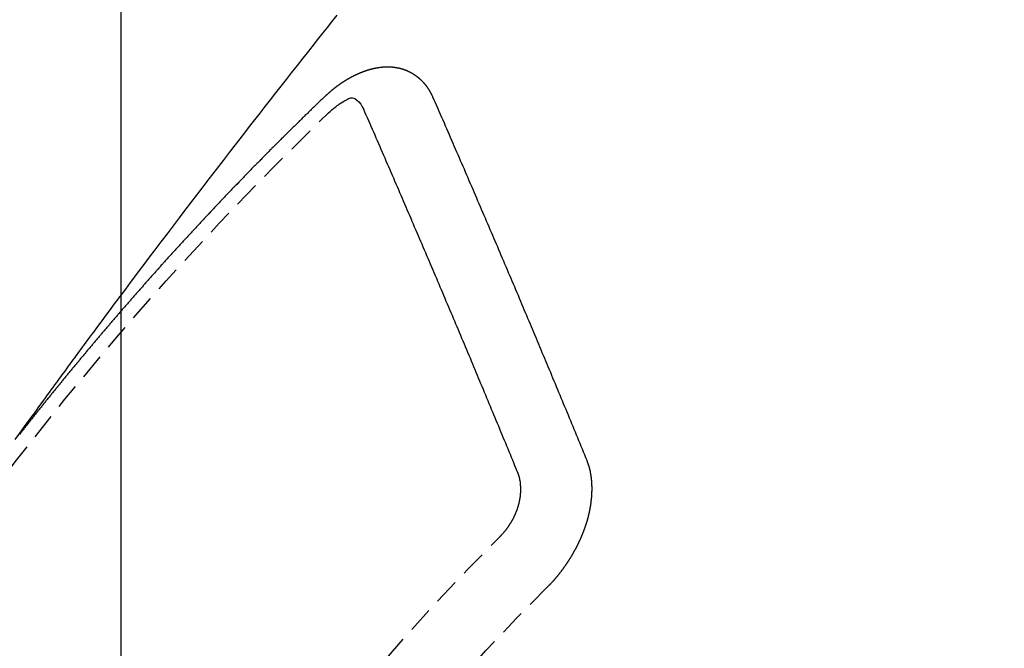
# Model space of a CAD drawing. Units: millimetres. Extents: x -109 to 26472, y -120 to 8847.
# Drawn here: x 15646 to 15655, y 7299 to 7305 of the extents above; entities that cross this region are included whole.
import ezdxf

# ---------------------------------------------------------------- set-up
doc = ezdxf.new("R2010")
doc.units = ezdxf.units.MM
doc.linetypes.add('HIDDEN', pattern=[0.375, 0.25, -0.125])
doc.layers.get('DEFPOINTS').update_dxf_attribs({"color": 146})
doc.layers.add('150-機器', color=8, linetype='Continuous')
doc.layers.add('160-文字', color=254, linetype='Continuous')
doc.styles.add('KH001', font='txt')
doc.dimstyles.new('KH1xx015', dxfattribs={"dimscale": 10, "dimtxt": 3.8, "dimasz": 0.8, "dimexe": 0.3, "dimexo": 1.2, "dimgap": 0.5, "dimtad": 3, "dimdec": 1, "dimdsep": 46, "dimlunit": 6, "dimtxsty": 'KH001', "dimblk": 'DOT', "dimcen": 1, "dimdle": 1, "dimclrd": 256, "dimclre": 256, "dimclrt": 256, "dimadec": 0, "dimazin": 0, "dimtfac": 1, "dimtdec": 1, "dimtix": 1, "dimtmove": 2, "dimatfit": 3, "dimldrblk": 'CLOSEDBLANK', "dimfxl": 1, "dimtolj": 1, "dimtzin": 0, "dimlwd": -1, "dimlwe": -1, "dimarcsym": 0})
doc.dimstyles.new('KH1xx030', dxfattribs={"dimscale": 30, "dimtxt": 2, "dimasz": 0.6, "dimexe": 0.3, "dimexo": 1.2, "dimgap": 0.5, "dimtad": 3, "dimdec": 1, "dimdsep": 46, "dimlunit": 6, "dimtxsty": 'KH001', "dimblk": 'DOT', "dimcen": 1, "dimdle": 1, "dimclrd": 256, "dimclre": 256, "dimclrt": 256, "dimadec": 0, "dimazin": 0, "dimtfac": 1, "dimtdec": 1, "dimtix": 1, "dimtmove": 2, "dimatfit": 3, "dimldrblk": 'CLOSEDBLANK', "dimfxl": 1, "dimtolj": 1, "dimtzin": 0, "dimlwd": -1, "dimlwe": -1, "dimarcsym": 0})

# ---------------------------------------------------------------- blocks, each defined once
blk = doc.blocks.new('F402_H')
at = {"layer": '150-機器', "color": 13, "linetype": 'HIDDEN'}
for points in [[(-218.9663, -151.28), (-219.012, -151.2173), (-219.0577, -151.1546), (-219.1035, -151.092), (-219.1346, -151.0493), (-219.1658, -151.0066), (-219.1969, -150.9638), (-219.228, -150.9211), (-219.2459, -150.8965), (-219.2637, -150.8718), (-219.2816, -150.8472), (-219.2994, -150.8225), (-219.3171, -150.7981), (-219.3348, -150.7737), (-219.3525, -150.7492), (-219.3703, -150.7248), (-219.3837, -150.7065), (-219.3971, -150.6882), (-219.4105, -150.6699), (-219.424, -150.6516), (-219.451, -150.6148), (-219.478, -150.578), (-219.505, -150.5412), (-219.5319, -150.5044), (-219.5453, -150.4861), (-219.5588, -150.4678), (-219.5722, -150.4495), (-219.5856, -150.4312), (-219.6035, -150.4069), (-219.6214, -150.3826), (-219.6393, -150.3583), (-219.6573, -150.3341), (-219.6755, -150.3097), (-219.6938, -150.2854), (-219.7121, -150.261), (-219.7303, -150.2367), (-219.771, -150.182), (-219.8113, -150.1272), (-219.8517, -150.0724), (-219.8922, -150.0177), (-219.9239, -149.9753), (-219.9557, -149.9331), (-219.9875, -149.8908), (-220.0192, -149.8485), (-220.0424, -149.8172), (-220.0656, -149.7859), (-220.0887, -149.7546), (-220.1119, -149.7234), (-220.1655, -149.6516), (-220.2194, -149.5801), (-220.2736, -149.5088), (-220.3277, -149.4374), (-220.3871, -149.3591), (-220.4465, -149.2807), (-220.5059, -149.2024), (-220.5654, -149.1241), (-220.6203, -149.0521), (-220.6752, -148.9801), (-220.7303, -148.9081), (-220.7853, -148.8361), (-220.8542, -148.7462), (-220.9231, -148.6562), (-220.9921, -148.5664), (-221.0613, -148.4767), (-221.1075, -148.4171), (-221.1538, -148.3575), (-221.2001, -148.298), (-221.2464, -148.2385), (-221.2973, -148.1731), (-221.3482, -148.1077), (-221.3992, -148.0423), (-221.4502, -147.977), (-221.5012, -147.9117), (-221.5524, -147.8464), (-221.6035, -147.7812), (-221.6548, -147.7161), (-221.7106, -147.6453), (-221.7666, -147.5746), (-221.8225, -147.5039), (-221.8785, -147.4332), (-221.9205, -147.3801), (-221.9625, -147.327), (-222.0045, -147.2739), (-222.0466, -147.2209), (-222.0981, -147.1562)], [(-223.0298, -147.952), (-223.0287, -147.95), (-223.0277, -147.9481), (-223.0266, -147.9461), (-223.0261, -147.9433), (-223.0243, -147.9408), (-223.0232, -147.9388), (-223.0221, -147.9369), (-223.0211, -147.9349), (-223.0206, -147.9321), (-223.0195, -147.9302), (-223.0185, -147.9282), (-223.0166, -147.9257), (-223.0155, -147.9237), (-223.0144, -147.9218), (-223.014, -147.919), (-223.0129, -147.917), (-223.0118, -147.9151), (-223.01, -147.9125), (-223.0089, -147.9106), (-223.0078, -147.9086), (-223.0068, -147.9066), (-223.0057, -147.9047), (-223.0046, -147.9027), (-223.0028, -147.9002), (-223.0023, -147.8974), (-223.0012, -147.8954), (-223.0002, -147.8935), (-222.9991, -147.8915), (-222.9972, -147.889), (-222.9962, -147.887), (-222.9951, -147.8851), (-222.994, -147.8831), (-222.9924, -147.882), (-222.9913, -147.88), (-222.9895, -147.8775), (-222.9884, -147.8755), (-222.9873, -147.8735), (-222.9863, -147.8716), (-222.9844, -147.869), (-222.9833, -147.8671), (-222.9817, -147.8659), (-222.9806, -147.864), (-222.9796, -147.862), (-222.9777, -147.8595), (-222.9766, -147.8575), (-222.975, -147.8564), (-222.9739, -147.8544), (-222.9729, -147.8525), (-222.971, -147.8499), (-222.9694, -147.8488), (-222.9683, -147.8468), (-222.9672, -147.8449), (-222.9654, -147.8423), (-222.9637, -147.8412), (-222.9627, -147.8392), (-222.9616, -147.8373), (-222.9591, -147.8355), (-222.9581, -147.8336), (-222.9565, -147.8324), (-222.9554, -147.8305), (-222.9535, -147.8279), (-222.9519, -147.8268), (-222.9508, -147.8248), (-222.9492, -147.8237), (-222.9473, -147.8212), (-222.9462, -147.8192), (-222.9446, -147.8181), (-222.9435, -147.8161), (-222.9411, -147.8144), (-222.94, -147.8124), (-222.9384, -147.8113), (-222.9373, -147.8093), (-222.9349, -147.8076), (-222.9338, -147.8056), (-222.9322, -147.8045), (-222.9306, -147.8033), (-222.9287, -147.8008), (-222.927, -147.7997), (-222.926, -147.7977), (-222.9243, -147.7966), (-222.9225, -147.794), (-222.9208, -147.7929), (-222.9192, -147.7917), (-222.9181, -147.7898), (-222.9157, -147.7881), (-222.9141, -147.7869), (-222.913, -147.785), (-222.9114, -147.7838), (-222.9089, -147.7821), (-222.9078, -147.7801), (-222.9062, -147.779), (-222.9046, -147.7779), (-222.9021, -147.7761), (-222.9011, -147.7742), (-222.8994, -147.773), (-222.8978, -147.7719), (-222.8953, -147.7702), (-222.8943, -147.7682), (-222.8926, -147.7671), (-222.891, -147.7659), (-222.8886, -147.7642), (-222.8869, -147.7631), (-222.8853, -147.7619), (-222.8842, -147.76), (-222.8818, -147.7582), (-222.8801, -147.7571), (-222.8785, -147.7559), (-222.8769, -147.7548), (-222.8744, -147.7531), (-222.8728, -147.7519), (-222.8712, -147.7508), (-222.8687, -147.7491), (-222.8671, -147.7479), (-222.8654, -147.7468), (-222.8638, -147.7457), (-222.8614, -147.7439), (-222.8597, -147.7428), (-222.8581, -147.7416), (-222.8565, -147.7405), (-222.854, -147.7388), (-222.8524, -147.7376), (-222.8507, -147.7365), (-222.8491, -147.7354), (-222.8467, -147.7336), (-222.845, -147.7325), (-222.8434, -147.7314), (-222.8417, -147.7302), (-222.8387, -147.7293), (-222.8371, -147.7282), (-222.8355, -147.727), (-222.8338, -147.7259), (-222.8314, -147.7242), (-222.8297, -147.723), (-222.8275, -147.7227), (-222.8259, -147.7215), (-222.8234, -147.7198), (-222.8218, -147.7187), (-222.8202, -147.7175), (-222.818, -147.7172), (-222.8155, -147.7155), (-222.8139, -147.7144), (-222.8123, -147.7132), (-222.81, -147.7129), (-222.8076, -147.7112), (-222.806, -147.71), (-222.8038, -147.7097), (-222.8021, -147.7085), (-222.7997, -147.7068), (-222.7975, -147.7065), (-222.7958, -147.7054), (-222.7936, -147.705), (-222.7912, -147.7033), (-222.7895, -147.7022), (-222.7873, -147.7018), (-222.7857, -147.7007), (-222.7835, -147.7004), (-222.781, -147.6987), (-222.7788, -147.6983), (-222.7772, -147.6972), (-222.7756, -147.696), (-222.7725, -147.6951), (-222.7709, -147.694), (-222.7687, -147.6937), (-222.7671, -147.6925), (-222.7649, -147.6922), (-222.7618, -147.6913), (-222.7602, -147.6902), (-222.758, -147.6898), (-222.7564, -147.6887), (-222.7533, -147.6878), (-222.7517, -147.6866), (-222.7495, -147.6863), (-222.7473, -147.686), (-222.7457, -147.6848), (-222.7426, -147.6839), (-222.7404, -147.6836), (-222.7388, -147.6825), (-222.7366, -147.6821), (-222.7344, -147.6818), (-222.7319, -147.6801), (-222.7297, -147.6798), (-222.7275, -147.6795), (-222.7253, -147.6791), (-222.7237, -147.678), (-222.7215, -147.6777), (-222.7185, -147.6768), (-222.7163, -147.6764), (-222.7146, -147.6753), (-222.7124, -147.675), (-222.7102, -147.6746), (-222.7072, -147.6737), (-222.705, -147.6734), (-222.7028, -147.6731), (-222.7011, -147.6719), (-222.6989, -147.6716), (-222.6967, -147.6713), (-222.6937, -147.6704), (-222.6915, -147.6701), (-222.6893, -147.6697), (-222.6871, -147.6694), (-222.6849, -147.6691), (-222.6827, -147.6687), (-222.6805, -147.6684), (-222.6774, -147.6675), (-222.6752, -147.6672), (-222.673, -147.6669), (-222.6708, -147.6665), (-222.6686, -147.6662), (-222.6664, -147.6659), (-222.6642, -147.6656), (-222.662, -147.6652), (-222.659, -147.6643), (-222.6568, -147.664), (-222.6546, -147.6637), (-222.6524, -147.6633), (-222.6502, -147.663), (-222.648, -147.6627), (-222.6452, -147.6632), (-222.643, -147.6629), (-222.6408, -147.6625), (-222.6386, -147.6622), (-222.6355, -147.6613), (-222.6333, -147.661), (-222.6305, -147.6615), (-222.6283, -147.6611), (-222.6261, -147.6608), (-222.6239, -147.6605), (-222.6212, -147.661), (-222.6189, -147.6606), (-222.6167, -147.6603), (-222.6145, -147.66), (-222.6118, -147.6605), (-222.6095, -147.6602), (-222.6073, -147.6598), (-222.6046, -147.6603), (-222.6024, -147.66), (-222.6002, -147.6597), (-222.5966, -147.6596), (-222.5944, -147.6593), (-222.5916, -147.6597), (-222.5894, -147.6594), (-222.5872, -147.6591), (-222.5844, -147.6596), (-222.5822, -147.6593), (-222.5794, -147.6597), (-222.5772, -147.6594), (-222.5744, -147.6599), (-222.5722, -147.6596), (-222.5694, -147.6601), (-222.5672, -147.6597), (-222.5644, -147.6602), (-222.5622, -147.6599), (-222.5595, -147.6604), (-222.5573, -147.6601), (-222.5553, -147.6611), (-222.5531, -147.6608), (-222.5503, -147.6613), (-222.5481, -147.661), (-222.5453, -147.6615), (-222.5425, -147.6619), (-222.5403, -147.6616), (-222.5376, -147.6621), (-222.5348, -147.6626), (-222.5326, -147.6623), (-222.5298, -147.6628), (-222.527, -147.6632), (-222.5248, -147.6629), (-222.522, -147.6634), (-222.5193, -147.6639), (-222.5171, -147.6636), (-222.5151, -147.6646), (-222.5123, -147.6651), (-222.5095, -147.6656), (-222.5073, -147.6653), (-222.5046, -147.6658), (-222.5018, -147.6663), (-222.499, -147.6668), (-222.4968, -147.6664), (-222.4948, -147.6675), (-222.4921, -147.668), (-222.4893, -147.6685), (-222.4865, -147.669), (-222.4837, -147.6694), (-222.4815, -147.6691), (-222.4787, -147.6696), (-222.4768, -147.6707), (-222.474, -147.6712), (-222.4712, -147.6717), (-222.4684, -147.6721), (-222.4657, -147.6726), (-222.4629, -147.6731), (-222.4609, -147.6742), (-222.4581, -147.6747), (-222.4554, -147.6752), (-222.4526, -147.6757), (-222.4498, -147.6761), (-222.4478, -147.6772), (-222.4451, -147.6777), (-222.4423, -147.6782), (-222.4395, -147.6787), (-222.4376, -147.6797), (-222.4348, -147.6802), (-222.432, -147.6807), (-222.4292, -147.6812), (-222.4273, -147.6823), (-222.4245, -147.6828), (-222.4217, -147.6832), (-222.4189, -147.6837), (-222.417, -147.6848), (-222.4142, -147.6853), (-222.4114, -147.6858), (-222.4094, -147.6868), (-222.4061, -147.6881), (-222.4033, -147.6886), (-222.4005, -147.6891), (-222.3986, -147.6902), (-222.3958, -147.6907), (-222.393, -147.6912), (-222.3905, -147.693), (-222.3877, -147.6935), (-222.3849, -147.694), (-222.383, -147.6951), (-222.3802, -147.6956), (-222.3768, -147.6969), (-222.3749, -147.6979), (-222.3721, -147.6984), (-222.3693, -147.6989), (-222.3668, -147.7008), (-222.364, -147.7013), (-222.3621, -147.7024), (-222.3593, -147.7028), (-222.3559, -147.7042), (-222.354, -147.7052), (-222.3512, -147.7057), (-222.3487, -147.7076), (-222.3459, -147.7081), (-222.3431, -147.7086), (-222.3406, -147.7104), (-222.3378, -147.7109), (-222.3358, -147.712), (-222.3325, -147.7133), (-222.3305, -147.7144), (-222.3277, -147.7149), (-222.3244, -147.7162), (-222.3224, -147.7172), (-222.3191, -147.7185), (-222.3171, -147.7196), (-222.3143, -147.7201), (-222.3118, -147.722), (-222.309, -147.7225), (-222.3065, -147.7243), (-222.3037, -147.7248), (-222.3012, -147.7267), (-222.2984, -147.7272), (-222.2959, -147.7291), (-222.2931, -147.7296), (-222.2906, -147.7314), (-222.2878, -147.7319), (-222.2852, -147.7338), (-222.2833, -147.7349), (-222.2799, -147.7362), (-222.278, -147.7372), (-222.2746, -147.7385), (-222.2727, -147.7396), (-222.2693, -147.7409), (-222.2674, -147.742), (-222.264, -147.7433), (-222.2615, -147.7452), (-222.2595, -147.7462), (-222.2562, -147.7475), (-222.2542, -147.7486), (-222.2508, -147.7499), (-222.2489, -147.751), (-222.2464, -147.7528), (-222.243, -147.7541), (-222.241, -147.7552), (-222.2385, -147.7571), (-222.2352, -147.7584), (-222.2332, -147.7595), (-222.2307, -147.7613), (-222.2273, -147.7626), (-222.2254, -147.7637), (-222.2228, -147.7656), (-222.2195, -147.7669), (-222.2175, -147.768), (-222.215, -147.7698), (-222.2116, -147.7711), (-222.2097, -147.7722), (-222.2071, -147.7741), (-222.2046, -147.776), (-222.2012, -147.7773), (-222.1993, -147.7783), (-222.1968, -147.7802), (-222.1934, -147.7815), (-222.1909, -147.7834), (-222.1889, -147.7845), (-222.1864, -147.7863), (-222.1838, -147.7882), (-222.1805, -147.7895), (-222.178, -147.7914), (-222.176, -147.7925), (-222.1735, -147.7943), (-222.1701, -147.7956), (-222.1676, -147.7975), (-222.165, -147.7994), (-222.1631, -147.8005), (-222.1606, -147.8023), (-222.158, -147.8042), (-222.1547, -147.8055), (-222.1521, -147.8074), (-222.1496, -147.8093), (-222.1471, -147.8112), (-222.1451, -147.8122), (-222.1426, -147.8141), (-222.14, -147.816), (-222.1367, -147.8173), (-222.1342, -147.8192), (-222.1316, -147.821), (-222.1291, -147.8229), (-222.1266, -147.8248), (-222.124, -147.8267), (-222.1215, -147.8286), (-222.1195, -147.8296), (-222.117, -147.8315), (-222.1145, -147.8334), (-222.1119, -147.8353), (-222.1094, -147.8371), (-222.1069, -147.839), (-222.1043, -147.8409), (-222.1018, -147.8428), (-222.0993, -147.8447), (-222.0959, -147.846), (-222.0934, -147.8478), (-222.0909, -147.8497), (-222.0891, -147.8522), (-222.0866, -147.8541), (-222.0841, -147.8559), (-222.0815, -147.8578), (-222.079, -147.8597), (-222.0765, -147.8616), (-222.0739, -147.8634), (-222.0714, -147.8653), (-222.0689, -147.8672), (-222.0663, -147.8691), (-222.0638, -147.871), (-222.0607, -147.8737), (-222.0582, -147.8755), (-222.0556, -147.8774), (-222.0539, -147.8799), (-222.0514, -147.8817), (-222.0488, -147.8836), (-222.0463, -147.8855), (-222.0438, -147.8874), (-222.0412, -147.8893), (-222.0395, -147.8917), (-222.0364, -147.8944), (-222.0339, -147.8963), (-222.0314, -147.8982), (-222.0288, -147.9), (-222.0271, -147.9025), (-222.0246, -147.9044), (-222.022, -147.9063), (-222.0189, -147.9089), (-222.0172, -147.9114), (-222.0147, -147.9133), (-222.0122, -147.9152), (-222.0096, -147.917), (-222.0079, -147.9195), (-222.0048, -147.9222), (-222.0023, -147.9241), (-221.9997, -147.9259), (-221.998, -147.9284), (-221.9955, -147.9303), (-221.9924, -147.933), (-221.9898, -147.9348), (-221.9881, -147.9373), (-221.9856, -147.9392), (-221.9831, -147.9411), (-221.9814, -147.9435)], [(-221.9814, -147.9435), (-221.974, -147.9505), (-221.9672, -147.9567), (-221.9604, -147.9629), (-221.9536, -147.9692), (-221.9477, -147.9759), (-221.9403, -147.983), (-221.9335, -147.9892), (-221.9268, -147.9954), (-221.92, -148.0016), (-221.9132, -148.0078), (-221.9067, -148.0154), (-221.8999, -148.0216), (-221.8931, -148.0278), (-221.8863, -148.034), (-221.8795, -148.0402), (-221.873, -148.0478), (-221.8662, -148.054), (-221.8594, -148.0602), (-221.8526, -148.0665), (-221.8453, -148.0735), (-221.8393, -148.0803), (-221.8325, -148.0865), (-221.8258, -148.0927), (-221.819, -148.0989), (-221.8124, -148.1065), (-221.8057, -148.1127), (-221.7989, -148.1189), (-221.7921, -148.1251), (-221.7847, -148.1321), (-221.7788, -148.1389), (-221.772, -148.1451), (-221.7652, -148.1513), (-221.7584, -148.1575), (-221.7519, -148.1651), (-221.7451, -148.1714), (-221.7383, -148.1776), (-221.7315, -148.1838), (-221.725, -148.1914), (-221.7182, -148.1976), (-221.7114, -148.2038), (-221.7055, -148.2106), (-221.6981, -148.2176), (-221.6913, -148.2238), (-221.6846, -148.23), (-221.6786, -148.2368), (-221.6712, -148.2438), (-221.6645, -148.25), (-221.6585, -148.2568), (-221.6511, -148.2638), (-221.6443, -148.27), (-221.6376, -148.2762), (-221.6316, -148.283), (-221.6242, -148.2901), (-221.6175, -148.2963), (-221.6115, -148.303), (-221.6047, -148.3093), (-221.5974, -148.3163), (-221.5914, -148.3231), (-221.5846, -148.3293), (-221.5773, -148.3363), (-221.5713, -148.3431), (-221.5645, -148.3493), (-221.5577, -148.3555), (-221.5512, -148.3631), (-221.5444, -148.3693), (-221.5376, -148.3755), (-221.5311, -148.3831), (-221.5243, -148.3893), (-221.5175, -148.3955), (-221.5116, -148.4023), (-221.5042, -148.4093), (-221.4974, -148.4155), (-221.4915, -148.4223), (-221.4841, -148.4293), (-221.4781, -148.4361), (-221.4714, -148.4423), (-221.464, -148.4494), (-221.458, -148.4561), (-221.4512, -148.4623), (-221.4445, -148.4686), (-221.4379, -148.4762), (-221.4311, -148.4824), (-221.4252, -148.4891), (-221.4178, -148.4962), (-221.411, -148.5024), (-221.4051, -148.5092), (-221.3977, -148.5162), (-221.3918, -148.523), (-221.385, -148.5292), (-221.3776, -148.5362), (-221.3717, -148.543), (-221.3649, -148.5492), (-221.3583, -148.5568), (-221.3516, -148.563), (-221.3456, -148.5698), (-221.3382, -148.5768), (-221.3315, -148.583), (-221.3255, -148.5898), (-221.3181, -148.5968), (-221.3122, -148.6036), (-221.3054, -148.6098), (-221.2988, -148.6174), (-221.2921, -148.6236), (-221.2853, -148.6298), (-221.2787, -148.6374), (-221.272, -148.6436), (-221.266, -148.6504), (-221.2586, -148.6574), (-221.2527, -148.6642), (-221.2459, -148.6704), (-221.2394, -148.678), (-221.2326, -148.6842), (-221.226, -148.6918), (-221.2193, -148.698), (-221.2133, -148.7048), (-221.2059, -148.7118), (-221.2, -148.7186), (-221.1932, -148.7248), (-221.1866, -148.7324), (-221.1799, -148.7386), (-221.1739, -148.7454), (-221.1665, -148.7524), (-221.1606, -148.7592), (-221.1532, -148.7663), (-221.1473, -148.773), (-221.1405, -148.7792), (-221.1339, -148.7868), (-221.1272, -148.7931), (-221.1212, -148.7998), (-221.1138, -148.8069), (-221.1079, -148.8136), (-221.1005, -148.8207), (-221.0946, -148.8274), (-221.0878, -148.8337), (-221.0812, -148.8413), (-221.0744, -148.8475), (-221.0679, -148.8551), (-221.0611, -148.8613), (-221.0552, -148.868), (-221.0486, -148.8756), (-221.0418, -148.8819), (-221.0353, -148.8895), (-221.0285, -148.8957), (-221.0226, -148.9024), (-221.0152, -148.9095), (-221.0092, -148.9162), (-221.0019, -148.9233), (-220.9959, -148.9301), (-220.99, -148.9368), (-220.9826, -148.9439), (-220.9766, -148.9506), (-220.9693, -148.9577), (-220.9633, -148.9644), (-220.9573, -148.9712), (-220.95, -148.9783), (-220.944, -148.985), (-220.9367, -148.9921), (-220.9307, -148.9988), (-220.9247, -149.0056), (-220.9174, -149.0126), (-220.9114, -149.0194), (-220.9041, -149.0265), (-220.8981, -149.0332), (-220.8916, -149.0408), (-220.8848, -149.047), (-220.8788, -149.0538), (-220.8715, -149.0608), (-220.8655, -149.0676), (-220.859, -149.0752), (-220.8522, -149.0814), (-220.8456, -149.089), (-220.8397, -149.0958), (-220.8329, -149.102), (-220.8263, -149.1096), (-220.8204, -149.1164), (-220.813, -149.1234), (-220.8071, -149.1302), (-220.8005, -149.1378), (-220.7937, -149.144), (-220.7872, -149.1516), (-220.7812, -149.1584), (-220.7745, -149.1646), (-220.7679, -149.1722), (-220.762, -149.179), (-220.7546, -149.186), (-220.7486, -149.1928), (-220.7421, -149.2004), (-220.7353, -149.2066), (-220.7288, -149.2142), (-220.7228, -149.221), (-220.7155, -149.228), (-220.7095, -149.2348), (-220.7035, -149.2416), (-220.6962, -149.2486), (-220.6902, -149.2554), (-220.6837, -149.263), (-220.6777, -149.2697), (-220.6703, -149.2768), (-220.6644, -149.2836), (-220.6578, -149.2911), (-220.6511, -149.2974), (-220.6445, -149.305), (-220.6386, -149.3117), (-220.632, -149.3193), (-220.6252, -149.3255), (-220.6187, -149.3331), (-220.6127, -149.3399), (-220.6068, -149.3467), (-220.5994, -149.3537), (-220.5935, -149.3605), (-220.5869, -149.3681), (-220.5809, -149.3749), (-220.5736, -149.3819), (-220.5676, -149.3887), (-220.5611, -149.3963), (-220.5551, -149.4031), (-220.5478, -149.4101), (-220.5418, -149.4169), (-220.5353, -149.4245), (-220.5293, -149.4313), (-220.5219, -149.4383), (-220.516, -149.4451), (-220.5094, -149.4527), (-220.5035, -149.4594), (-220.4969, -149.467), (-220.4902, -149.4732), (-220.4836, -149.4808), (-220.4777, -149.4876), (-220.4711, -149.4952), (-220.4652, -149.502), (-220.4578, -149.509), (-220.4518, -149.5158), (-220.4453, -149.5234), (-220.4393, -149.5302), (-220.4328, -149.5378), (-220.426, -149.544), (-220.4195, -149.5516), (-220.4135, -149.5584), (-220.407, -149.566), (-220.401, -149.5728), (-220.3945, -149.5804), (-220.3877, -149.5866), (-220.3811, -149.5942), (-220.3752, -149.6009), (-220.3686, -149.6085), (-220.3627, -149.6153), (-220.3561, -149.6229), (-220.3488, -149.6299), (-220.3428, -149.6367), (-220.3363, -149.6443), (-220.3303, -149.6511), (-220.3238, -149.6587), (-220.3178, -149.6655), (-220.3113, -149.6731), (-220.3053, -149.6799), (-220.298, -149.6869), (-220.292, -149.6937), (-220.2855, -149.7013), (-220.2795, -149.708), (-220.273, -149.7156), (-220.267, -149.7224), (-220.2604, -149.73), (-220.2545, -149.7368), (-220.2479, -149.7444), (-220.2406, -149.7514), (-220.2346, -149.7582), (-220.2281, -149.7658), (-220.2221, -149.7726), (-220.2156, -149.7802), (-220.2096, -149.787), (-220.2031, -149.7946), (-220.1971, -149.8013), (-220.1906, -149.8089), (-220.1846, -149.8157), (-220.1781, -149.8233), (-220.1715, -149.8309), (-220.1648, -149.8371), (-220.1582, -149.8447), (-220.1523, -149.8515), (-220.1457, -149.8591), (-220.1397, -149.8659), (-220.1332, -149.8735), (-220.1272, -149.8803), (-220.1207, -149.8879), (-220.1142, -149.8955), (-220.1082, -149.9022), (-220.1017, -149.9098), (-220.0957, -149.9166), (-220.0892, -149.9242), (-220.0832, -149.931), (-220.0767, -149.9386), (-220.0707, -149.9454), (-220.0642, -149.953), (-220.0576, -149.9606), (-220.0517, -149.9673), (-220.0451, -149.9749), (-220.0392, -149.9817), (-220.0326, -149.9893), (-220.0266, -149.9961), (-220.0201, -150.0037), (-220.0136, -150.0113), (-220.0076, -150.0181), (-220.0011, -150.0257), (-219.9951, -150.0325), (-219.9886, -150.0401), (-219.9826, -150.0468), (-219.9761, -150.0544), (-219.9695, -150.062), (-219.9636, -150.0688), (-219.957, -150.0764), (-219.9511, -150.0832), (-219.9445, -150.0908), (-219.9386, -150.0976), (-219.932, -150.1052), (-219.9255, -150.1128), (-219.9195, -150.1195), (-219.913, -150.1271), (-219.907, -150.1339), (-219.9005, -150.1415), (-219.8939, -150.1491), (-219.888, -150.1559), (-219.8822, -150.1641), (-219.8763, -150.1709), (-219.8697, -150.1785), (-219.8632, -150.186), (-219.8572, -150.1928), (-219.8507, -150.2004), (-219.8447, -150.2072), (-219.8382, -150.2148), (-219.8317, -150.2224), (-219.8257, -150.2292), (-219.8192, -150.2368), (-219.8132, -150.2436), (-219.8075, -150.2517), (-219.8009, -150.2593), (-219.795, -150.2661), (-219.7884, -150.2737), (-219.7825, -150.2805), (-219.7759, -150.2881), (-219.7694, -150.2957), (-219.7634, -150.3025), (-219.7569, -150.3101), (-219.7517, -150.3174), (-219.7452, -150.325), (-219.7387, -150.3326), (-219.7327, -150.3394), (-219.7262, -150.347), (-219.7202, -150.3538), (-219.7137, -150.3614), (-219.7079, -150.3695), (-219.702, -150.3763), (-219.6954, -150.3839), (-219.6889, -150.3915), (-219.6829, -150.3983), (-219.6764, -150.4059), (-219.6704, -150.4127), (-219.6647, -150.4208), (-219.6582, -150.4284), (-219.6522, -150.4352), (-219.6457, -150.4428), (-219.6397, -150.4496), (-219.6332, -150.4572), (-219.6274, -150.4654), (-219.6215, -150.4722), (-219.6149, -150.4797), (-219.6084, -150.4873), (-219.6024, -150.4941), (-219.5967, -150.5023), (-219.5908, -150.5091), (-219.5842, -150.5167), (-219.5777, -150.5243), (-219.5717, -150.5311), (-219.566, -150.5392), (-219.5595, -150.5468), (-219.5535, -150.5536), (-219.547, -150.5612), (-219.5412, -150.5694), (-219.5353, -150.5762), (-219.5287, -150.5837), (-219.5228, -150.5905), (-219.5162, -150.5981), (-219.5105, -150.6063), (-219.5045, -150.6131), (-219.498, -150.6207), (-219.4915, -150.6283), (-219.4863, -150.6356), (-219.4798, -150.6432), (-219.4732, -150.6508), (-219.4673, -150.6576), (-219.4616, -150.6658), (-219.4556, -150.6726), (-219.4491, -150.6802), (-219.4425, -150.6877), (-219.4374, -150.6951), (-219.4308, -150.7027), (-219.4243, -150.7103), (-219.4191, -150.7177), (-219.4126, -150.7252), (-219.4061, -150.7328), (-219.4001, -150.7396), (-219.3944, -150.7478), (-219.3878, -150.7554), (-219.3819, -150.7622), (-219.3762, -150.7703), (-219.3696, -150.7779), (-219.3637, -150.7847), (-219.3571, -150.7923), (-219.352, -150.7997), (-219.3454, -150.8073), (-219.3389, -150.8149), (-219.3337, -150.8222), (-219.3272, -150.8298), (-219.3207, -150.8374), (-219.3155, -150.8448), (-219.309, -150.8524), (-219.3024, -150.86), (-219.2973, -150.8673), (-219.2908, -150.8749), (-219.2842, -150.8825), (-219.2791, -150.8899), (-219.2725, -150.8975), (-219.266, -150.9051), (-219.2608, -150.9124), (-219.2543, -150.92), (-219.2478, -150.9276), (-219.2426, -150.935), (-219.2361, -150.9426), (-219.2304, -150.9507), (-219.2244, -150.9575), (-219.2179, -150.9651), (-219.2121, -150.9733), (-219.2062, -150.9801), (-219.1996, -150.9877), (-219.1939, -150.9958), (-219.188, -151.0026), (-219.1822, -151.0108), (-219.1757, -151.0184), (-219.1697, -151.0252), (-219.164, -151.0333), (-219.1575, -151.0409), (-219.1523, -151.0483), (-219.1458, -151.0559), (-219.1401, -151.064), (-219.1341, -151.0708), (-219.1276, -151.0784), (-219.1218, -151.0866), (-219.1159, -151.0934), (-219.1102, -151.1015), (-219.1036, -151.1091), (-219.0979, -151.1173), (-219.0919, -151.1241), (-219.0854, -151.1317), (-219.0797, -151.1399), (-219.0737, -151.1466), (-219.068, -151.1548), (-219.0615, -151.1624), (-219.0563, -151.1698), (-219.0498, -151.1774), (-219.044, -151.1855), (-219.0381, -151.1923), (-219.0324, -151.2005), (-219.0258, -151.2081), (-219.0207, -151.2154), (-219.0141, -151.223), (-219.0076, -151.2306)], [(-224.5278, -151.4847), (-224.5165, -151.4573), (-224.5053, -151.4299), (-224.494, -151.4026), (-224.4827, -151.3752), (-224.472, -151.347), (-224.4608, -151.3196), (-224.4487, -151.2917), (-224.4374, -151.2643), (-224.4261, -151.2369), (-224.4148, -151.2096), (-224.4036, -151.1822), (-224.3915, -151.1542), (-224.3802, -151.1269), (-224.3689, -151.0995), (-224.3577, -151.0721), (-224.3464, -151.0448), (-224.3349, -151.016), (-224.3236, -150.9886), (-224.3123, -150.9612), (-224.3003, -150.9333), (-224.289, -150.9059), (-224.2777, -150.8786), (-224.2656, -150.8506), (-224.2543, -150.8232), (-224.2431, -150.7959), (-224.231, -150.7679), (-224.2197, -150.7405), (-224.2084, -150.7132), (-224.1964, -150.6852), (-224.1857, -150.657), (-224.1744, -150.6297), (-224.1623, -150.6017), (-224.151, -150.5743), (-224.1389, -150.5464), (-224.1277, -150.519), (-224.1164, -150.4917), (-224.1043, -150.4637), (-224.093, -150.4363), (-224.0809, -150.4084), (-224.0697, -150.381), (-224.0576, -150.3531), (-224.0463, -150.3257), (-224.0348, -150.2969), (-224.0235, -150.2696), (-224.0114, -150.2416), (-224.0002, -150.2142), (-223.9881, -150.1863), (-223.9768, -150.1589), (-223.9647, -150.131), (-223.9534, -150.1036), (-223.9414, -150.0757), (-223.9293, -150.0477), (-223.918, -150.0203), (-223.9059, -149.9924), (-223.8946, -149.965), (-223.8825, -149.9371), (-223.8705, -149.9091), (-223.8598, -149.8809), (-223.8477, -149.853), (-223.8356, -149.8251), (-223.8243, -149.7977), (-223.8122, -149.7697), (-223.8001, -149.7418), (-223.7889, -149.7144), (-223.7768, -149.6865), (-223.7647, -149.6585), (-223.7534, -149.6312), (-223.7413, -149.6032), (-223.7292, -149.5753), (-223.7171, -149.5473), (-223.7059, -149.5199), (-223.6938, -149.492), (-223.6817, -149.4641), (-223.6696, -149.4361), (-223.6589, -149.4079), (-223.6468, -149.38), (-223.6347, -149.352), (-223.6226, -149.3241), (-223.6106, -149.2961), (-223.5985, -149.2682), (-223.5872, -149.2408), (-223.5751, -149.2129), (-223.563, -149.1849), (-223.5509, -149.157), (-223.5388, -149.129), (-223.5267, -149.1011), (-223.5147, -149.0731), (-223.5026, -149.0452), (-223.4913, -149.0178), (-223.4792, -148.9899), (-223.4671, -148.9619), (-223.455, -148.934), (-223.4429, -148.906), (-223.4314, -148.8773), (-223.4193, -148.8493), (-223.4072, -148.8214), (-223.3952, -148.7934), (-223.3831, -148.7655), (-223.371, -148.7376), (-223.3589, -148.7096), (-223.3468, -148.6817), (-223.3347, -148.6537), (-223.3226, -148.6258), (-223.3105, -148.5978), (-223.2985, -148.5699), (-223.2864, -148.5419), (-223.2743, -148.514), (-223.2614, -148.4855), (-223.2493, -148.4575), (-223.2372, -148.4296), (-223.2251, -148.4016), (-223.213, -148.3737), (-223.2009, -148.3458), (-223.1888, -148.3178), (-223.1767, -148.2899), (-223.1638, -148.2613), (-223.1518, -148.2334), (-223.1402, -148.2046), (-223.1281, -148.1767), (-223.1161, -148.1487), (-223.104, -148.1208), (-223.0911, -148.0923), (-223.079, -148.0643), (-223.0669, -148.0364), (-223.0548, -148.0084), (-223.0419, -147.9799), (-223.0298, -147.952)], [(-222.0123, -148.105), (-222.0284, -148.0909), (-222.0446, -148.077), (-222.0609, -148.0632), (-222.0774, -148.0497), (-222.088, -148.0414), (-222.0986, -148.0333), (-222.1095, -148.0254), (-222.1205, -148.0178), (-222.1367, -148.0077), (-222.1533, -147.9984), (-222.1703, -147.9893), (-222.1875, -147.9795), (-222.1984, -147.9729), (-222.2093, -147.9668), (-222.2205, -147.9621), (-222.2319, -147.9595), (-222.2458, -147.9599), (-222.2598, -147.9636), (-222.2733, -147.9699), (-222.286, -147.9779), (-222.3083, -147.9974), (-222.3265, -148.0201), (-222.342, -148.0449), (-222.3561, -148.0708)], [(-223.8491, -151.5915), (-223.8379, -151.5641), (-223.8272, -151.5359), (-223.8159, -151.5085), (-223.8046, -151.4812), (-223.7934, -151.4538), (-223.7821, -151.4264), (-223.7708, -151.399), (-223.7595, -151.3717), (-223.7483, -151.3443), (-223.737, -151.3169), (-223.7257, -151.2895), (-223.7136, -151.2616), (-223.7024, -151.2342), (-223.6911, -151.2069), (-223.6798, -151.1795), (-223.6685, -151.1521), (-223.6573, -151.1247), (-223.6452, -151.0968), (-223.6339, -151.0694), (-223.6226, -151.042), (-223.6114, -151.0147), (-223.6001, -150.9873), (-223.588, -150.9593), (-223.5767, -150.932), (-223.5655, -150.9046), (-223.5542, -150.8772), (-223.5421, -150.8493), (-223.5308, -150.8219), (-223.5196, -150.7945), (-223.5075, -150.7666), (-223.4962, -150.7392), (-223.4849, -150.7118), (-223.4737, -150.6845), (-223.4616, -150.6565), (-223.4503, -150.6292), (-223.439, -150.6018), (-223.4269, -150.5738), (-223.4157, -150.5465), (-223.4036, -150.5185), (-223.3929, -150.4903), (-223.3816, -150.463), (-223.3695, -150.435), (-223.3583, -150.4076), (-223.3462, -150.3797), (-223.3349, -150.3523), (-223.3236, -150.3249), (-223.3115, -150.297), (-223.3003, -150.2696), (-223.2882, -150.2417), (-223.2769, -150.2143), (-223.2648, -150.1864), (-223.2535, -150.159), (-223.2414, -150.131), (-223.2302, -150.1037), (-223.2181, -150.0757), (-223.2068, -150.0484), (-223.1947, -150.0204), (-223.1835, -149.993), (-223.1714, -149.9651), (-223.1593, -149.9371), (-223.148, -149.9098), (-223.1359, -149.8818), (-223.1246, -149.8544), (-223.1126, -149.8265), (-223.1005, -149.7986), (-223.0892, -149.7712), (-223.0771, -149.7432), (-223.0658, -149.7159), (-223.0537, -149.6879), (-223.0417, -149.66), (-223.0304, -149.6326), (-223.0183, -149.6047), (-223.0062, -149.5767), (-222.9949, -149.5493), (-222.9829, -149.5214), (-222.9708, -149.4934), (-222.9587, -149.4655), (-222.9474, -149.4381), (-222.9353, -149.4102), (-222.9232, -149.3822), (-222.9111, -149.3543), (-222.8999, -149.3269), (-222.8878, -149.299), (-222.8757, -149.271), (-222.8636, -149.2431), (-222.8515, -149.2151), (-222.8402, -149.1878), (-222.8281, -149.1598), (-222.8161, -149.1319), (-222.804, -149.1039), (-222.7919, -149.076), (-222.7798, -149.048), (-222.7685, -149.0207), (-222.7564, -148.9927), (-222.7443, -148.9648), (-222.7323, -148.9368), (-222.7202, -148.9089), (-222.7081, -148.8809), (-222.696, -148.853), (-222.6839, -148.8251), (-222.6718, -148.7971), (-222.6597, -148.7692), (-222.6476, -148.7412), (-222.6364, -148.7138), (-222.6243, -148.6859), (-222.6122, -148.658), (-222.6001, -148.63), (-222.588, -148.6021), (-222.5759, -148.5741), (-222.5638, -148.5462), (-222.5517, -148.5182), (-222.5397, -148.4903), (-222.5267, -148.4618), (-222.5147, -148.4338), (-222.5026, -148.4059), (-222.4905, -148.3779), (-222.4784, -148.35), (-222.4663, -148.322), (-222.4542, -148.2941), (-222.4421, -148.2661), (-222.43, -148.2382), (-222.4174, -148.2111), (-222.4053, -148.1831), (-222.3924, -148.1546), (-222.3803, -148.1267), (-222.3682, -148.0987), (-222.3561, -148.0708)], [(-224.1405, -152.7159), (-224.143, -152.7141), (-224.1462, -152.7114), (-224.1479, -152.7089), (-224.151, -152.7062), (-224.1527, -152.7038), (-224.1558, -152.7011), (-224.1575, -152.6986), (-224.16, -152.6968), (-224.1623, -152.6935), (-224.1649, -152.6916), (-224.168, -152.6889), (-224.1697, -152.6865), (-224.1728, -152.6838), (-224.1745, -152.6813), (-224.1776, -152.6786), (-224.1793, -152.6762), (-224.1824, -152.6735), (-224.1842, -152.671), (-224.1873, -152.6683), (-224.189, -152.6659), (-224.1921, -152.6632), (-224.1938, -152.6607), (-224.1969, -152.658), (-224.1986, -152.6556), (-224.2017, -152.6529), (-224.2034, -152.6504), (-224.2057, -152.6472), (-224.2083, -152.6453), (-224.2105, -152.642), (-224.2131, -152.6401), (-224.2154, -152.6369), (-224.2171, -152.6344), (-224.2202, -152.6317), (-224.2219, -152.6293), (-224.2242, -152.626), (-224.2267, -152.6241), (-224.229, -152.6209), (-224.2313, -152.6176), (-224.2338, -152.6157), (-224.2361, -152.6124), (-224.2378, -152.61), (-224.2409, -152.6073), (-224.2427, -152.6048), (-224.2449, -152.6016), (-224.2467, -152.5991), (-224.2498, -152.5964), (-224.2521, -152.5932), (-224.2538, -152.5907), (-224.2561, -152.5874), (-224.2578, -152.585), (-224.2609, -152.5823), (-224.2626, -152.5798), (-224.2649, -152.5766), (-224.2672, -152.5733), (-224.2689, -152.5709), (-224.272, -152.5682), (-224.2737, -152.5657), (-224.276, -152.5624), (-224.2783, -152.5592), (-224.28, -152.5567), (-224.2823, -152.5535), (-224.284, -152.551), (-224.2871, -152.5483), (-224.2894, -152.545), (-224.2911, -152.5426), (-224.2934, -152.5393), (-224.2951, -152.5369), (-224.2974, -152.5336), (-224.2991, -152.5312), (-224.3014, -152.5279), (-224.3037, -152.5246), (-224.3054, -152.5222), (-224.3077, -152.5189), (-224.3094, -152.5164), (-224.3117, -152.5132), (-224.314, -152.5099), (-224.3157, -152.5075), (-224.318, -152.5042), (-224.3203, -152.5009), (-224.322, -152.4985), (-224.3243, -152.4952), (-224.326, -152.4928), (-224.3283, -152.4895), (-224.3306, -152.4862), (-224.3323, -152.4838), (-224.3346, -152.4805), (-224.3363, -152.478), (-224.3386, -152.4748), (-224.3409, -152.4715), (-224.3426, -152.4691), (-224.3441, -152.4652), (-224.3458, -152.4628), (-224.3481, -152.4595), (-224.3504, -152.4562), (-224.3521, -152.4538), (-224.3544, -152.4505), (-224.3561, -152.4481), (-224.3584, -152.4448), (-224.3599, -152.441), (-224.3616, -152.4385), (-224.3639, -152.4352), (-224.3656, -152.4328), (-224.3679, -152.4295), (-224.3693, -152.4257), (-224.371, -152.4232), (-224.3733, -152.42), (-224.3751, -152.4175), (-224.3765, -152.4137), (-224.3788, -152.4104), (-224.3805, -152.4079), (-224.3828, -152.4047), (-224.3837, -152.4017), (-224.386, -152.3984), (-224.3877, -152.3959), (-224.39, -152.3927), (-224.3915, -152.3888), (-224.3932, -152.3864), (-224.3955, -152.3831), (-224.3964, -152.3801), (-224.3987, -152.3768), (-224.401, -152.3736), (-224.4019, -152.3705), (-224.4041, -152.3673), (-224.405, -152.3642), (-224.4073, -152.361), (-224.409, -152.3585), (-224.4105, -152.3547), (-224.4128, -152.3514), (-224.4137, -152.3484), (-224.416, -152.3451), (-224.4177, -152.3427), (-224.4192, -152.3388), (-224.4209, -152.3364), (-224.4224, -152.3325), (-224.4241, -152.3301), (-224.4256, -152.3262), (-224.4278, -152.323), (-224.4287, -152.32), (-224.431, -152.3167), (-224.4319, -152.3137), (-224.4342, -152.3104), (-224.4351, -152.3074), (-224.4374, -152.3041), (-224.4383, -152.3011), (-224.4406, -152.2978), (-224.4415, -152.2948), (-224.4438, -152.2915), (-224.4447, -152.2885), (-224.447, -152.2852), (-224.4479, -152.2822), (-224.4493, -152.2784), (-224.4511, -152.2759), (-224.4525, -152.2721), (-224.4542, -152.2696), (-224.4557, -152.2658), (-224.4566, -152.2628), (-224.4589, -152.2595), (-224.4598, -152.2565), (-224.4621, -152.2532), (-224.463, -152.2502), (-224.4645, -152.2463), (-224.4662, -152.2439), (-224.4676, -152.2401), (-224.4685, -152.237), (-224.47, -152.2332), (-224.4717, -152.2307), (-224.4732, -152.2269), (-224.4741, -152.2239), (-224.4764, -152.2206), (-224.4773, -152.2176), (-224.4788, -152.2137), (-224.4797, -152.2107), (-224.4814, -152.2083), (-224.4829, -152.2044), (-224.4838, -152.2014), (-224.4852, -152.1976), (-224.4869, -152.1951), (-224.4884, -152.1913), (-224.4893, -152.1883), (-224.4902, -152.1852), (-224.4917, -152.1814), (-224.4926, -152.1784), (-224.4949, -152.1751), (-224.4958, -152.1721), (-224.4967, -152.1691), (-224.4981, -152.1652), (-224.499, -152.1622), (-224.4999, -152.1592), (-224.5014, -152.1553), (-224.5031, -152.1529), (-224.5046, -152.149), (-224.5055, -152.146), (-224.5064, -152.143), (-224.5079, -152.1392), (-224.5088, -152.1361), (-224.5097, -152.1331), (-224.5111, -152.1293), (-224.512, -152.1262), (-224.5129, -152.1232), (-224.5144, -152.1194), (-224.5153, -152.1164), (-224.5162, -152.1133), (-224.5171, -152.1103), (-224.5186, -152.1065), (-224.5195, -152.1034), (-224.5204, -152.1004), (-224.5218, -152.0966), (-224.5227, -152.0936), (-224.5236, -152.0905), (-224.5245, -152.0875), (-224.526, -152.0837), (-224.5269, -152.0807), (-224.5278, -152.0776), (-224.5287, -152.0746), (-224.5302, -152.0708), (-224.5311, -152.0677), (-224.532, -152.0647), (-224.5321, -152.0611), (-224.533, -152.0581), (-224.5344, -152.0543), (-224.5353, -152.0512), (-224.5362, -152.0482), (-224.5371, -152.0452), (-224.538, -152.0422), (-224.5381, -152.0386), (-224.5396, -152.0347), (-224.5405, -152.0317), (-224.5414, -152.0287), (-224.5423, -152.0257), (-224.5424, -152.0221), (-224.5433, -152.0191), (-224.5442, -152.016), (-224.5451, -152.013), (-224.5465, -152.0092), (-224.5466, -152.0056), (-224.5475, -152.0025), (-224.5484, -151.9995), (-224.5493, -151.9965), (-224.5494, -151.9929), (-224.5503, -151.9899), (-224.5512, -151.9869), (-224.5521, -151.9838), (-224.5522, -151.9802), (-224.5531, -151.9772), (-224.554, -151.9742), (-224.5541, -151.9706), (-224.5549, -151.9676), (-224.5558, -151.9646), (-224.5559, -151.961), (-224.5568, -151.9579), (-224.5577, -151.9549), (-224.5578, -151.9513), (-224.5587, -151.9483), (-224.5596, -151.9453), (-224.5597, -151.9417), (-224.5606, -151.9387), (-224.5607, -151.9351), (-224.5616, -151.932), (-224.5625, -151.929), (-224.5626, -151.9254), (-224.5635, -151.9224), (-224.5635, -151.9188), (-224.5639, -151.9166), (-224.5648, -151.9136), (-224.5648, -151.91), (-224.5657, -151.907), (-224.5658, -151.9034), (-224.5667, -151.9003), (-224.5668, -151.8967), (-224.5671, -151.8945), (-224.5672, -151.8909), (-224.5681, -151.8879), (-224.5682, -151.8843), (-224.5691, -151.8813), (-224.5692, -151.8777), (-224.5695, -151.8755), (-224.5696, -151.8719), (-224.5705, -151.8689), (-224.5706, -151.8653), (-224.5709, -151.8631), (-224.571, -151.8595), (-224.5719, -151.8565), (-224.572, -151.8529), (-224.5723, -151.8507), (-224.5724, -151.8471), (-224.5733, -151.844), (-224.5734, -151.8404), (-224.5729, -151.8377), (-224.5738, -151.8346), (-224.5738, -151.831), (-224.5742, -151.8288), (-224.5743, -151.8252), (-224.5743, -151.8217), (-224.5747, -151.8194), (-224.5747, -151.8159), (-224.5751, -151.8136), (-224.5752, -151.81), (-224.5752, -151.8065), (-224.5756, -151.8042), (-224.5756, -151.8007), (-224.5752, -151.7979), (-224.5761, -151.7949), (-224.5761, -151.7913), (-224.5756, -151.7885), (-224.5765, -151.7855), (-224.5761, -151.7827), (-224.5761, -151.7791), (-224.5765, -151.7769), (-224.5765, -151.7733), (-224.5761, -151.7705), (-224.577, -151.7675), (-224.5765, -151.7647), (-224.5765, -151.7611), (-224.5761, -151.7583), (-224.577, -151.7553), (-224.5765, -151.7525), (-224.5766, -151.7489), (-224.5761, -151.7462), (-224.5764, -151.7439), (-224.5765, -151.7404), (-224.576, -151.7376), (-224.5761, -151.734), (-224.5764, -151.7318), (-224.5759, -151.729), (-224.576, -151.7254), (-224.5755, -151.7226), (-224.5758, -151.7204), (-224.5759, -151.7168), (-224.5754, -151.714), (-224.5749, -151.7113), (-224.575, -151.7077), (-224.5753, -151.7055), (-224.5748, -151.7027), (-224.5749, -151.6991), (-224.5744, -151.6963), (-224.5739, -151.6935), (-224.5735, -151.6908), (-224.5744, -151.6877), (-224.5739, -151.685), (-224.5734, -151.6822), (-224.5729, -151.6794), (-224.5724, -151.6766), (-224.5725, -151.673), (-224.572, -151.6702), (-224.5723, -151.668), (-224.5718, -151.6653), (-224.5713, -151.6625), (-224.5708, -151.6597), (-224.5709, -151.6561), (-224.5704, -151.6533), (-224.5699, -151.6506), (-224.5695, -151.6478), (-224.569, -151.645), (-224.5693, -151.6428), (-224.5688, -151.64), (-224.5683, -151.6372), (-224.5678, -151.6345), (-224.5673, -151.6317), (-224.5668, -151.6289), (-224.5664, -151.6261), (-224.5659, -151.6233), (-224.5654, -151.6206), (-224.5649, -151.6178), (-224.5644, -151.615), (-224.5639, -151.6122), (-224.5634, -151.6095), (-224.5629, -151.6067), (-224.5624, -151.6039), (-224.5619, -151.6011), (-224.5615, -151.5983), (-224.561, -151.5956), (-224.5605, -151.5928), (-224.56, -151.59), (-224.5603, -151.5878), (-224.5593, -151.5858), (-224.5588, -151.5831), (-224.5575, -151.5797), (-224.557, -151.5769), (-224.5565, -151.5742), (-224.556, -151.5714), (-224.5549, -151.5694), (-224.5544, -151.5666), (-224.5539, -151.5639), (-224.5535, -151.5611), (-224.5524, -151.5591), (-224.5519, -151.5563), (-224.5514, -151.5536), (-224.5509, -151.5508), (-224.5499, -151.5488), (-224.5494, -151.5461), (-224.5489, -151.5433), (-224.5478, -151.5413), (-224.5473, -151.5385), (-224.5463, -151.5366), (-224.5458, -151.5338), (-224.5453, -151.531), (-224.5434, -151.5285), (-224.5429, -151.5257), (-224.5419, -151.5237), (-224.5414, -151.521), (-224.5403, -151.519), (-224.5398, -151.5162), (-224.5388, -151.5143), (-224.5383, -151.5115), (-224.5372, -151.5095), (-224.5367, -151.5067), (-224.5348, -151.5042), (-224.5343, -151.5014), (-224.5333, -151.4995), (-224.5328, -151.4967), (-224.5317, -151.4947), (-224.5312, -151.492), (-224.5302, -151.49), (-224.5297, -151.4872), (-224.5278, -151.4847)], [(-223.682, -152.2232), (-223.6843, -152.2199), (-223.6874, -152.2172), (-223.6899, -152.2154), (-223.6922, -152.2121), (-223.6953, -152.2094), (-223.6976, -152.2061), (-223.7001, -152.2042), (-223.7032, -152.2015), (-223.7055, -152.1983), (-223.7072, -152.1958), (-223.7103, -152.1931), (-223.7126, -152.1899), (-223.7157, -152.1872), (-223.718, -152.1839), (-223.7205, -152.182), (-223.7228, -152.1788), (-223.7251, -152.1755), (-223.7282, -152.1728), (-223.7305, -152.1695), (-223.7322, -152.1671), (-223.7345, -152.1638), (-223.7376, -152.1611), (-223.7399, -152.1578), (-223.7422, -152.1546), (-223.7445, -152.1513), (-223.7468, -152.148), (-223.7485, -152.1456), (-223.7516, -152.1429), (-223.7539, -152.1396), (-223.7562, -152.1364), (-223.7585, -152.1331), (-223.7607, -152.1298), (-223.763, -152.1265), (-223.7647, -152.1241), (-223.767, -152.1208), (-223.7693, -152.1176), (-223.7716, -152.1143), (-223.7739, -152.111), (-223.7754, -152.1072), (-223.7777, -152.1039), (-223.7799, -152.1006), (-223.7817, -152.0982), (-223.784, -152.0949), (-223.7862, -152.0917), (-223.7877, -152.0878), (-223.79, -152.0846), (-223.7923, -152.0813), (-223.7938, -152.0774), (-223.7955, -152.075), (-223.7978, -152.0717), (-223.7992, -152.0679), (-223.8015, -152.0646), (-223.8038, -152.0614), (-223.8053, -152.0575), (-223.8076, -152.0542), (-223.8085, -152.0512), (-223.8108, -152.048), (-223.8122, -152.0441), (-223.8145, -152.0408), (-223.816, -152.037), (-223.8183, -152.0337), (-223.8192, -152.0307), (-223.8206, -152.0269), (-223.8229, -152.0236), (-223.8244, -152.0198), (-223.8259, -152.0159), (-223.8276, -152.0135), (-223.8291, -152.0096), (-223.8305, -152.0058), (-223.832, -152.002), (-223.8337, -151.9995), (-223.8352, -151.9957), (-223.8367, -151.9918), (-223.8381, -151.988), (-223.839, -151.985), (-223.8405, -151.9811), (-223.8428, -151.9779), (-223.8443, -151.974), (-223.8452, -151.971), (-223.8466, -151.9672), (-223.8481, -151.9633), (-223.849, -151.9603), (-223.8505, -151.9564), (-223.8519, -151.9526), (-223.8528, -151.9496), (-223.8543, -151.9457), (-223.8544, -151.9421), (-223.8559, -151.9383), (-223.8573, -151.9345), (-223.8582, -151.9314), (-223.8597, -151.9276), (-223.8606, -151.9246), (-223.8613, -151.9202), (-223.8627, -151.9163), (-223.8636, -151.9133), (-223.8643, -151.9089), (-223.8652, -151.9059), (-223.8667, -151.902), (-223.8667, -151.8984), (-223.8682, -151.8946), (-223.8691, -151.8916), (-223.8698, -151.8872), (-223.8707, -151.8841), (-223.8708, -151.8805), (-223.8722, -151.8767), (-223.8723, -151.8731), (-223.8738, -151.8693), (-223.8739, -151.8657), (-223.8748, -151.8627), (-223.8754, -151.8582), (-223.8763, -151.8552), (-223.877, -151.8508), (-223.877, -151.8472), (-223.8779, -151.8442), (-223.878, -151.8406), (-223.8787, -151.8362), (-223.8796, -151.8332), (-223.8797, -151.8296), (-223.8797, -151.826), (-223.8804, -151.8216), (-223.8813, -151.8185), (-223.8814, -151.8149), (-223.8815, -151.8113), (-223.8815, -151.8077), (-223.8816, -151.8042), (-223.8817, -151.8006), (-223.8826, -151.7975), (-223.8833, -151.7931), (-223.8833, -151.7895), (-223.8834, -151.7859), (-223.8835, -151.7823), (-223.8836, -151.7787), (-223.8837, -151.7751), (-223.8838, -151.7716), (-223.8833, -151.7688), (-223.8834, -151.7652), (-223.8834, -151.7616), (-223.8835, -151.758), (-223.8836, -151.7544), (-223.8837, -151.7508), (-223.8838, -151.7472), (-223.8833, -151.7444), (-223.8834, -151.7408), (-223.8834, -151.7372), (-223.8827, -151.7331), (-223.8822, -151.7303), (-223.8823, -151.7267), (-223.8824, -151.7231), (-223.8819, -151.7203), (-223.882, -151.7167), (-223.8807, -151.7134), (-223.8807, -151.7098), (-223.8808, -151.7062), (-223.8803, -151.7034), (-223.8796, -151.6992), (-223.8791, -151.6965), (-223.8792, -151.6929), (-223.8787, -151.6901), (-223.8774, -151.6867), (-223.8775, -151.6831), (-223.877, -151.6804), (-223.8757, -151.677), (-223.8758, -151.6734), (-223.8753, -151.6706), (-223.874, -151.6673), (-223.8735, -151.6645), (-223.8736, -151.6609), (-223.8723, -151.6576), (-223.8718, -151.6548), (-223.8705, -151.6514), (-223.87, -151.6487), (-223.8695, -151.6459), (-223.8682, -151.6425), (-223.8677, -151.6398), (-223.8664, -151.6364), (-223.8659, -151.6336), (-223.8646, -151.6303), (-223.8641, -151.6275), (-223.8636, -151.6247), (-223.8617, -151.6222), (-223.8612, -151.6194), (-223.8599, -151.6161), (-223.8594, -151.6133), (-223.8576, -151.6107), (-223.8571, -151.608), (-223.8558, -151.6046), (-223.8547, -151.6027), (-223.8534, -151.5993), (-223.8515, -151.5968), (-223.851, -151.594), (-223.8491, -151.5915)]]:
    blk.add_lwpolyline(points, dxfattribs=at)
for centre, radius, start, end in [((-243.7125, -170.6494), 31.2914, 23.88957, 46.11045), ((-237.8505, -166.5448), 20.1459, 24.69226, 45.30776), ((-237.8505, -166.5448), 19.4736, 24.69226, 45.30776)]:
    blk.add_arc(centre, radius, start, end, dxfattribs=at)
blk = doc.blocks.new('_Dot')
at = {"color": 0, "linetype": 'ByBlock', "lineweight": -2}
blk.add_line((-0.5, 0), (-1, 0), dxfattribs=at)
at = {"color": 0, "linetype": 'ByBlock', "const_width": 0.5}
blk.add_lwpolyline([(-0.25, 0, 1), (0.25, 0, 1)], format="xyb", close=True, dxfattribs=at)
blk = doc.blocks.new('*D543')
at = {"layer": 'DEFPOINTS', "transparency": 16777216}
for p, q in [((15646.6427, 7440.2701), (15646.6427, 7259.2151)), ((15766.6427, 7440.2701), (15766.6427, 7259.2151)), ((15758.6427, 7262.2151), (15654.6427, 7262.2151))]:
    blk.add_line(p, q, dxfattribs=at)
at = {"layer": 'DEFPOINTS', "color": 0, "transparency": 16777216}
for p in [(15646.6427, 7452.2701), (15766.6427, 7452.2701), (15646.6427, 7262.2151)]:
    blk.add_point(p, dxfattribs=at)
at = {"layer": 'DEFPOINTS', "transparency": 16777216, "xscale": 8, "yscale": 8, "zscale": 8, "rotation": 180}
blk.add_blockref('_Dot', (15646.6427, 7262.2151), dxfattribs=at)
at = {"layer": 'DEFPOINTS', "transparency": 16777216, "xscale": 8, "yscale": 8, "zscale": 8}
blk.add_blockref('_Dot', (15766.6427, 7262.2151), dxfattribs=at)
at = {"layer": 'DEFPOINTS', "transparency": 16777216, "insert": (15706.6427, 7286.2151), "char_height": 38, "attachment_point": 5, "style": 'KH001'}
blk.add_mtext('\\A1;120', dxfattribs=at)
blk = doc.blocks.new('_ClosedBlank')
at = {"color": 0, "linetype": 'ByBlock', "lineweight": -2}
for p, q in [((-1, 0.16667), (0, 0)), ((-1, 0.16667), (-1, -0.16667)), ((0, 0), (-1, -0.16667))]:
    blk.add_line(p, q, dxfattribs=at)

msp = doc.modelspace()

# ---------------------------------------------------------------- block references
at = {"layer": '150-機器', "xscale": -1}
msp.add_blockref('F402_H', (15426.6499, 7452.4626), dxfattribs=at)

# ---------------------------------------------------------------- dimensions: what is measured, and where the dimension line sits
at = {"layer": 'DEFPOINTS'}
dim = msp.add_linear_dim(base=(15646.6427, 7262.2151), p1=(15766.6427, 7452.2701), p2=(15646.6427, 7452.2701), dimstyle='KH1xx015', dxfattribs=at)
dim.commit()
dim.dimension.update_dxf_attribs({"geometry": '*D543', "text_midpoint": (15706.6427, 7286.2151)})

# ---------------------------------------------------------------- leaders
at = {"layer": '160-文字', "annotation_type": 0, "has_hookline": 1, "hookline_direction": 0}
for points, text_width in [([(15346.6028, 7454.3423), (16734.0366, 6324.3504), (16752.0366, 6324.3504)], 963.9594), ([(15126.6427, 7452.2701), (15409.034, 6321.026), (15427.034, 6321.026)], 735.8376)]:
    msp.add_leader(points, dimstyle='KH1xx030', override={"dimgap": 0.5, "dimtad": 1}, dxfattribs=dict(at, text_width=text_width))
at = {"layer": '160-文字'}
msp.add_leader([(15542.17, 7452.2701), (16734.0366, 6324.3504)], dimstyle='KH1xx030', override={"dimgap": 0.5, "dimtad": 1}, dxfattribs=at)

doc.saveas('drawing.dxf')
